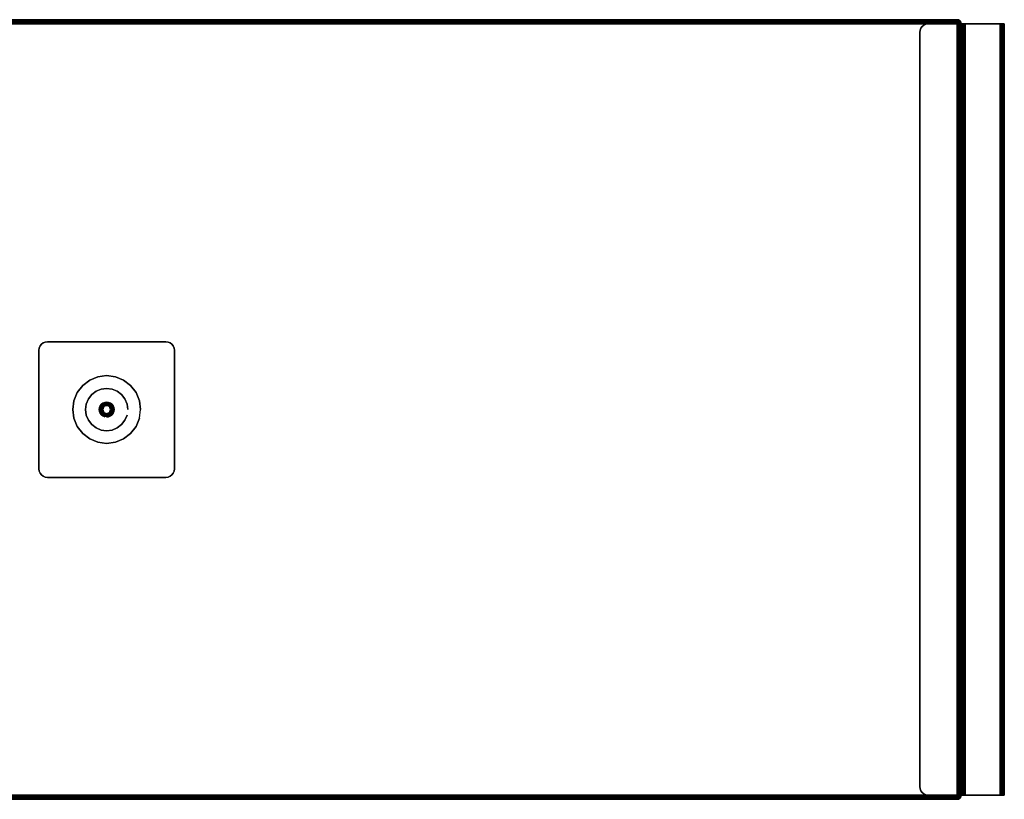
# Model space of a CAD drawing. Units: inches. Extents: x -0.2 to 56.5, y -26.6 to 0.
# Drawn here: x 27.4 to 56.5, y -26.6 to -3.6 of the extents above; entities that cross this region are included whole.
import ezdxf

# ---------------------------------------------------------------- set-up
doc = ezdxf.new("R2010")
doc.units = ezdxf.units.IN
doc.header["$MEASUREMENT"] = 0
for name, color, linetype in [('A-FURN-3-ACCESSORY-SHELF-HARDWARE', 254, 'Continuous'), ('A-FURN-3-ACCESSORY-SHELF-SURFACE-BOTTOM-BLACK', 251, 'Continuous'), ('A-FURN-3-ACCESSORY-SHELF-SURFACE-EDGE-BLACK', 251, 'Continuous'), ('A-FURN-3-ACCESSORY-SHELF-SURFACE-TOP-BLACK', 33, 'Continuous')]:
    doc.layers.add(name, color=color, linetype=linetype)

msp = doc.modelspace()

# ---------------------------------------------------------------- linework, layer by layer
at = {"layer": 'A-FURN-3-ACCESSORY-SHELF-HARDWARE'}
for points, invisible_edges in [([(54.073, -3.762, 30.496), (54.033, -3.814, 30.496), (54.033, -26.314, 30.496), (54.073, -26.366, 30.496)], 10), ([(54.073, -26.366, 30.436), (54.033, -26.314, 30.436), (54.033, -3.814, 30.436), (54.073, -3.762, 30.436)], 10), ([(54.125, -3.723, 30.496), (54.073, -3.762, 30.496), (54.073, -26.366, 30.496), (54.125, -26.406, 30.496)], 10), ([(54.125, -26.406, 30.436), (54.073, -26.366, 30.436), (54.073, -3.762, 30.436), (54.125, -3.723, 30.436)], 10), ([(54.185, -3.698, 30.496), (54.125, -3.723, 30.496), (54.125, -26.406, 30.496), (54.185, -26.431, 30.496)], 10), ([(54.185, -26.431, 30.436), (54.125, -26.406, 30.436), (54.125, -3.723, 30.436), (54.185, -3.698, 30.436)], 10), ([(54.25, -3.689, 30.496), (54.185, -3.698, 30.496), (54.185, -26.431, 30.496), (54.25, -26.439, 30.496)], 10), ([(54.25, -26.439, 30.436), (54.185, -26.431, 30.436), (54.185, -3.698, 30.436), (54.25, -3.689, 30.436)], 10), ([(54.25, -26.439, 30.496), (55.157, -26.439, 30.496), (55.157, -3.689, 30.496), (54.25, -3.689, 30.496)], 8), ([(54.25, -3.689, 30.436), (55.157, -3.689, 30.436), (55.157, -26.439, 30.436), (54.25, -26.439, 30.436)], 8), ([(55.283, -3.689, 35.958), (55.279, -3.689, 35.934), (55.219, -3.689, 35.934), (55.228, -3.689, 35.98)], 10), ([(55.219, -3.689, 35.934), (55.279, -3.689, 35.934), (55.279, -3.689, 30.558), (55.219, -3.689, 30.558)], 1), ([(55.296, -3.689, 35.978), (55.283, -3.689, 35.958), (55.228, -3.689, 35.98), (55.254, -3.689, 36.02)], 10), ([(55.317, -3.689, 35.991), (55.296, -3.689, 35.978), (55.254, -3.689, 36.02), (55.294, -3.689, 36.047)], 10), ([(55.341, -3.689, 35.996), (55.317, -3.689, 35.991), (55.294, -3.689, 36.047), (55.341, -3.689, 36.056)], 10), ([(56.375, -3.689, 36.056), (56.375, -3.689, 35.996), (55.341, -3.689, 35.996), (55.341, -3.689, 36.056)], 5), ([(56.375, -3.689, 36.056), (56.422, -3.689, 36.047), (56.399, -3.689, 35.991), (56.375, -3.689, 35.996)], 10), ([(56.422, -3.689, 36.047), (56.461, -3.689, 36.02), (56.419, -3.689, 35.978), (56.399, -3.689, 35.991)], 10), ([(56.461, -3.689, 36.02), (56.488, -3.689, 35.98), (56.433, -3.689, 35.958), (56.419, -3.689, 35.978)], 10), ([(56.488, -3.689, 35.98), (56.497, -3.689, 35.934), (56.438, -3.689, 35.934), (56.433, -3.689, 35.958)], 10), ([(56.438, -3.689, 35.027), (56.438, -3.698, 34.963), (56.438, -26.431, 34.963), (56.438, -26.439, 35.027)], 10), ([(56.438, -26.439, 35.027), (56.438, -26.439, 35.934), (56.438, -3.689, 35.934), (56.438, -3.689, 35.027)], 8), ([(56.497, -3.689, 35.027), (56.438, -3.689, 35.027), (56.438, -3.689, 35.934), (56.497, -3.689, 35.934)], 4), ([(56.438, -3.698, 34.963), (56.438, -3.723, 34.902), (56.438, -26.406, 34.902), (56.438, -26.431, 34.963)], 10), ([(56.438, -3.723, 34.902), (56.438, -3.762, 34.851), (56.438, -26.366, 34.851), (56.438, -26.406, 34.902)], 10), ([(56.438, -3.762, 34.851), (56.438, -3.814, 34.811), (56.438, -26.314, 34.811), (56.438, -26.366, 34.851)], 10), ([(56.497, -26.439, 35.027), (56.497, -26.431, 34.963), (56.497, -3.698, 34.963), (56.497, -3.689, 35.027)], 10), ([(56.497, -3.689, 35.027), (56.497, -3.689, 35.934), (56.497, -26.439, 35.934), (56.497, -26.439, 35.027)], 8), ([(56.497, -26.431, 34.963), (56.497, -26.406, 34.902), (56.497, -3.723, 34.902), (56.497, -3.698, 34.963)], 10), ([(56.497, -26.406, 34.902), (56.497, -26.366, 34.851), (56.497, -3.762, 34.851), (56.497, -3.723, 34.902)], 10), ([(56.497, -26.366, 34.851), (56.497, -26.314, 34.811), (56.497, -3.814, 34.811), (56.497, -3.762, 34.851)], 10), ([(54.009, -3.874, 30.496), (54, -3.939, 30.496), (54, -26.189, 30.496), (54.009, -26.254, 30.496)], 8), ([(54.009, -26.254, 30.436), (54, -26.189, 30.436), (54, -3.939, 30.436), (54.009, -3.874, 30.436)], 8), ([(54.033, -3.814, 30.496), (54.009, -3.874, 30.496), (54.009, -26.254, 30.496), (54.033, -26.314, 30.496)], 10), ([(54.033, -26.314, 30.436), (54.009, -26.254, 30.436), (54.009, -3.874, 30.436), (54.033, -3.814, 30.436)], 10), ([(56.438, -3.814, 34.811), (56.438, -3.874, 34.786), (56.438, -26.254, 34.786), (56.438, -26.314, 34.811)], 10), ([(56.438, -3.874, 34.786), (56.438, -3.939, 34.777), (56.438, -26.189, 34.777), (56.438, -26.254, 34.786)], 8), ([(56.497, -26.314, 34.811), (56.497, -26.254, 34.786), (56.497, -3.874, 34.786), (56.497, -3.814, 34.811)], 10), ([(56.497, -26.254, 34.786), (56.497, -26.189, 34.777), (56.497, -3.939, 34.777), (56.497, -3.874, 34.786)], 8), ([(31.815, -13.073, 35.981), (31.875, -13.098, 35.981), (28.125, -13.098, 35.981), (28.185, -13.073, 35.981)], 10), ([(28.185, -13.073, 36.056), (28.125, -13.098, 36.056), (31.875, -13.098, 36.056), (31.815, -13.073, 36.056)], 10), ([(31.75, -13.064, 35.981), (31.815, -13.073, 35.981), (28.185, -13.073, 35.981), (28.25, -13.064, 35.981)], 2), ([(28.25, -13.064, 36.056), (28.185, -13.073, 36.056), (31.815, -13.073, 36.056), (31.75, -13.064, 36.056)], 2), ([(31.991, -13.249, 35.981), (32, -13.314, 35.981), (28, -13.314, 35.981), (28.009, -13.249, 35.981)], 10), ([(28.009, -13.249, 36.056), (28, -13.314, 36.056), (32, -13.314, 36.056), (31.991, -13.249, 36.056)], 10), ([(32, -13.314, 35.981), (32, -16.814, 35.981), (28, -16.814, 35.981), (28, -13.314, 35.981)], 10), ([(28, -13.314, 36.056), (28, -16.814, 36.056), (32, -16.814, 36.056), (32, -13.314, 36.056)], 10), ([(31.967, -13.189, 35.981), (31.991, -13.249, 35.981), (28.009, -13.249, 35.981), (28.033, -13.189, 35.981)], 10), ([(28.033, -13.189, 36.056), (28.009, -13.249, 36.056), (31.991, -13.249, 36.056), (31.967, -13.189, 36.056)], 10), ([(31.927, -13.137, 35.981), (31.967, -13.189, 35.981), (28.033, -13.189, 35.981), (28.073, -13.137, 35.981)], 10), ([(28.073, -13.137, 36.056), (28.033, -13.189, 36.056), (31.967, -13.189, 36.056), (31.927, -13.137, 36.056)], 10), ([(31.875, -13.098, 35.981), (31.927, -13.137, 35.981), (28.073, -13.137, 35.981), (28.125, -13.098, 35.981)], 10), ([(28.125, -13.098, 36.056), (28.073, -13.137, 36.056), (31.927, -13.137, 36.056), (31.875, -13.098, 36.056)], 10), ([(29.741, -16.03, 30.445), (30, -16.064, 30.445), (29.5, -14.198, 30.445), (29.293, -14.357, 30.445)], 10), ([(30, -16.064, 30.445), (30.259, -16.03, 30.445), (29.741, -14.098, 30.445), (29.5, -14.198, 30.445)], 10), ([(30.259, -16.03, 30.445), (30.5, -15.93, 30.445), (30, -14.064, 30.445), (29.741, -14.098, 30.445)], 10), ([(30.5, -15.93, 30.445), (30.707, -15.771, 30.445), (30.259, -14.098, 30.445), (30, -14.064, 30.445)], 10), ([(30.707, -15.771, 30.445), (30.866, -15.564, 30.445), (30.5, -14.198, 30.445), (30.259, -14.098, 30.445)], 10), ([(30.866, -15.564, 30.445), (30.966, -15.323, 30.445), (30.707, -14.357, 30.445), (30.5, -14.198, 30.445)], 10), ([(29.5, -15.93, 30.445), (29.741, -16.03, 30.445), (29.293, -14.357, 30.445), (29.134, -14.564, 30.445)], 10), ([(30.966, -15.323, 30.445), (31, -15.064, 30.445), (30.866, -14.564, 30.445), (30.707, -14.357, 30.445)], 10), ([(29.134, -15.564, 30.445), (29.293, -15.771, 30.445), (29.034, -14.805, 30.445), (29, -15.064, 30.445)], 10), ([(29.293, -15.771, 30.445), (29.5, -15.93, 30.445), (29.134, -14.564, 30.445), (29.034, -14.805, 30.445)], 10), ([(31, -15.064, 30.445), (30.966, -14.805, 30.445), (30.966, -14.805, 30.445), (30.866, -14.564, 30.445)], 8), ([(29.034, -15.323, 30.445), (29.134, -15.564, 30.445), (29, -15.064, 30.445), (29.034, -15.323, 30.445)], 2), ([(30.056, -15.161, 30.332), (30.079, -15.143, 30.332), (29.892, -15.035, 30.332), (29.888, -15.064, 30.332)], 10), ([(30.029, -15.172, 30.332), (30.056, -15.161, 30.332), (29.888, -15.064, 30.332), (29.892, -15.093, 30.332)], 10), ([(30.079, -15.143, 30.332), (30.097, -15.12, 30.332), (29.903, -15.008, 30.332), (29.892, -15.035, 30.332)], 10), ([(30, -15.176, 30.332), (30.029, -15.172, 30.332), (29.892, -15.093, 30.332), (29.903, -15.12, 30.332)], 10), ([(30.097, -15.12, 30.332), (30.108, -15.093, 30.332), (29.921, -14.985, 30.332), (29.903, -15.008, 30.332)], 10), ([(30.108, -15.093, 30.332), (30.112, -15.064, 30.332), (29.944, -14.967, 30.332), (29.921, -14.985, 30.332)], 10), ([(30.112, -15.064, 30.332), (30.108, -15.035, 30.332), (29.971, -14.956, 30.332), (29.944, -14.967, 30.332)], 10), ([(30.108, -15.035, 30.332), (30.097, -15.008, 30.332), (30, -14.953, 30.332), (29.971, -14.956, 30.332)], 10), ([(30.097, -15.008, 30.332), (30.079, -14.985, 30.332), (30.029, -14.956, 30.332), (30, -14.953, 30.332)], 10), ([(30.079, -14.985, 30.332), (30.056, -14.967, 30.332), (30.056, -14.967, 30.332), (30.029, -14.956, 30.332)], 8), ([(29.971, -15.172, 30.332), (30, -15.176, 30.332), (29.903, -15.12, 30.332), (29.921, -15.143, 30.332)], 10), ([(29.944, -15.161, 30.332), (29.971, -15.172, 30.332), (29.921, -15.143, 30.332), (29.944, -15.161, 30.332)], 2), ([(28, -16.814, 36.056), (28.009, -16.879, 36.056), (31.991, -16.879, 36.056), (32, -16.814, 36.056)], 10), ([(32, -16.814, 35.981), (31.991, -16.879, 35.981), (28.009, -16.879, 35.981), (28, -16.814, 35.981)], 10), ([(28.009, -16.879, 36.056), (28.033, -16.939, 36.056), (31.967, -16.939, 36.056), (31.991, -16.879, 36.056)], 10), ([(31.991, -16.879, 35.981), (31.967, -16.939, 35.981), (28.033, -16.939, 35.981), (28.009, -16.879, 35.981)], 10), ([(28.033, -16.939, 36.056), (28.073, -16.991, 36.056), (31.927, -16.991, 36.056), (31.967, -16.939, 36.056)], 10), ([(31.967, -16.939, 35.981), (31.927, -16.991, 35.981), (28.073, -16.991, 35.981), (28.033, -16.939, 35.981)], 10), ([(28.073, -16.991, 36.056), (28.125, -17.031, 36.056), (31.875, -17.031, 36.056), (31.927, -16.991, 36.056)], 10), ([(31.927, -16.991, 35.981), (31.875, -17.031, 35.981), (28.125, -17.031, 35.981), (28.073, -16.991, 35.981)], 10), ([(28.125, -17.031, 36.056), (28.185, -17.056, 36.056), (31.815, -17.056, 36.056), (31.875, -17.031, 36.056)], 10), ([(31.875, -17.031, 35.981), (31.815, -17.056, 35.981), (28.185, -17.056, 35.981), (28.125, -17.031, 35.981)], 10), ([(28.185, -17.056, 36.056), (28.25, -17.064, 36.056), (31.75, -17.064, 36.056), (31.815, -17.056, 36.056)], 8), ([(31.815, -17.056, 35.981), (31.75, -17.064, 35.981), (28.25, -17.064, 35.981), (28.185, -17.056, 35.981)], 8), ([(54.25, -26.439, 30.496), (54.25, -26.439, 30.436), (55.157, -26.439, 30.436), (55.157, -26.439, 30.496)], 4), ([(55.18, -26.439, 30.5), (55.157, -26.439, 30.496), (55.157, -26.439, 30.436), (55.203, -26.439, 30.445)], 10), ([(55.2, -26.439, 30.514), (55.18, -26.439, 30.5), (55.203, -26.439, 30.445), (55.243, -26.439, 30.472)], 10), ([(55.214, -26.439, 30.534), (55.2, -26.439, 30.514), (55.243, -26.439, 30.472), (55.269, -26.439, 30.511)], 10), ([(55.219, -26.439, 30.558), (55.214, -26.439, 30.534), (55.269, -26.439, 30.511), (55.279, -26.439, 30.558)], 10), ([(55.228, -26.439, 35.98), (55.219, -26.439, 35.934), (55.279, -26.439, 35.934), (55.283, -26.439, 35.958)], 10), ([(55.219, -26.439, 30.558), (55.279, -26.439, 30.558), (55.279, -26.439, 35.934), (55.219, -26.439, 35.934)], 1), ([(55.254, -26.439, 36.02), (55.228, -26.439, 35.98), (55.283, -26.439, 35.958), (55.296, -26.439, 35.978)], 10), ([(55.294, -26.439, 36.047), (55.254, -26.439, 36.02), (55.296, -26.439, 35.978), (55.317, -26.439, 35.991)], 10), ([(55.341, -26.439, 36.056), (55.294, -26.439, 36.047), (55.317, -26.439, 35.991), (55.341, -26.439, 35.996)], 10), ([(56.375, -26.439, 35.996), (56.375, -26.439, 36.056), (55.341, -26.439, 36.056), (55.341, -26.439, 35.996)], 5), ([(56.375, -26.439, 35.996), (56.399, -26.439, 35.991), (56.422, -26.439, 36.047), (56.375, -26.439, 36.056)], 10), ([(56.399, -26.439, 35.991), (56.419, -26.439, 35.978), (56.461, -26.439, 36.02), (56.422, -26.439, 36.047)], 10), ([(56.419, -26.439, 35.978), (56.433, -26.439, 35.958), (56.488, -26.439, 35.98), (56.461, -26.439, 36.02)], 10), ([(56.433, -26.439, 35.958), (56.438, -26.439, 35.934), (56.497, -26.439, 35.934), (56.488, -26.439, 35.98)], 10), ([(56.438, -26.439, 35.027), (56.497, -26.439, 35.027), (56.497, -26.439, 35.934), (56.438, -26.439, 35.934)], 4)]:
    msp.add_3dface(points, dxfattribs=dict(at, invisible_edges=invisible_edges))
for points in [[(54.25, -3.689, 30.436), (54.25, -3.689, 30.496), (55.157, -3.689, 30.496), (55.157, -3.689, 30.436)], [(55.219, -3.689, 30.558), (55.219, -26.439, 30.558), (55.219, -26.439, 35.934), (55.219, -3.689, 35.934)], [(55.279, -3.689, 35.934), (55.279, -26.439, 35.934), (55.279, -26.439, 30.558), (55.279, -3.689, 30.558)], [(55.341, -26.439, 36.056), (56.375, -26.439, 36.056), (56.375, -3.689, 36.056), (55.341, -3.689, 36.056)], [(55.341, -3.689, 35.996), (56.375, -3.689, 35.996), (56.375, -26.439, 35.996), (55.341, -26.439, 35.996)], [(54, -3.939, 30.496), (54, -3.939, 30.436), (54, -26.189, 30.436), (54, -26.189, 30.496)], [(56.438, -3.939, 34.777), (56.497, -3.939, 34.777), (56.497, -26.189, 34.777), (56.438, -26.189, 34.777)], [(31.75, -13.064, 36.056), (31.75, -13.064, 35.981), (28.25, -13.064, 35.981), (28.25, -13.064, 36.056)], [(28, -13.314, 36.056), (28, -13.314, 35.981), (28, -16.814, 35.981), (28, -16.814, 36.056)], [(32, -16.814, 36.056), (32, -16.814, 35.981), (32, -13.314, 35.981), (32, -13.314, 36.056)], [(28.25, -17.064, 36.056), (28.25, -17.064, 35.981), (31.75, -17.064, 35.981), (31.75, -17.064, 36.056)]]:
    msp.add_3dface(points, dxfattribs=at)
at = {"layer": 'A-FURN-3-ACCESSORY-SHELF-SURFACE-BOTTOM-BLACK'}
msp.add_3dface([(4.899, -3.681, 30.496), (55.101, -3.681, 30.496), (55.101, -26.444, 30.496), (4.899, -26.444, 30.496)], dxfattribs=at)
at = {"layer": 'A-FURN-3-ACCESSORY-SHELF-SURFACE-TOP-BLACK'}
msp.add_3dface([(4.899, -26.444, 31.246), (55.101, -26.444, 31.246), (55.101, -3.681, 31.246), (4.899, -3.681, 31.246)], dxfattribs=at)

# ---------------------------------------------------------------- meshes
at = {"layer": 'A-FURN-3-ACCESSORY-SHELF-HARDWARE'}
mesh = msp.add_polymesh((2, 7), dxfattribs=at)
for k, corner in enumerate([(54.25, -3.689, 30.436), (54.185, -3.698, 30.436), (54.125, -3.723, 30.436), (54.073, -3.762, 30.436), (54.033, -3.814, 30.436), (54.009, -3.874, 30.436), (54, -3.939, 30.436), (54.25, -3.689, 30.496), (54.185, -3.698, 30.496), (54.125, -3.723, 30.496), (54.073, -3.762, 30.496), (54.033, -3.814, 30.496), (54.009, -3.874, 30.496), (54, -3.939, 30.496)]):
    mesh.set_mesh_vertex(divmod(k, 7), corner)
mesh = msp.add_polymesh((2, 5), dxfattribs=at)
for k, corner in enumerate([(55.279, -3.689, 30.558), (55.269, -3.689, 30.511), (55.243, -3.689, 30.472), (55.203, -3.689, 30.445), (55.157, -3.689, 30.436), (55.219, -3.689, 30.558), (55.214, -3.689, 30.534), (55.2, -3.689, 30.514), (55.18, -3.689, 30.5), (55.157, -3.689, 30.496)]):
    mesh.set_mesh_vertex(divmod(k, 5), corner)
mesh = msp.add_polymesh((2, 5), dxfattribs=at)
for k, corner in enumerate([(55.219, -3.689, 30.558), (55.214, -3.689, 30.534), (55.2, -3.689, 30.514), (55.18, -3.689, 30.5), (55.157, -3.689, 30.496), (55.219, -26.439, 30.558), (55.214, -26.439, 30.534), (55.2, -26.439, 30.514), (55.18, -26.439, 30.5), (55.157, -26.439, 30.496)]):
    mesh.set_mesh_vertex(divmod(k, 5), corner)
mesh = msp.add_polymesh((2, 5), dxfattribs=at)
for k, corner in enumerate([(55.279, -26.439, 30.558), (55.269, -26.439, 30.511), (55.243, -26.439, 30.472), (55.203, -26.439, 30.445), (55.157, -26.439, 30.436), (55.279, -3.689, 30.558), (55.269, -3.689, 30.511), (55.243, -3.689, 30.472), (55.203, -3.689, 30.445), (55.157, -3.689, 30.436)]):
    mesh.set_mesh_vertex(divmod(k, 5), corner)
mesh = msp.add_polymesh((2, 5), dxfattribs=at)
for k, corner in enumerate([(55.341, -3.689, 36.056), (55.294, -3.689, 36.047), (55.254, -3.689, 36.02), (55.228, -3.689, 35.98), (55.219, -3.689, 35.934), (55.341, -26.439, 36.056), (55.294, -26.439, 36.047), (55.254, -26.439, 36.02), (55.228, -26.439, 35.98), (55.219, -26.439, 35.934)]):
    mesh.set_mesh_vertex(divmod(k, 5), corner)
mesh = msp.add_polymesh((2, 5), dxfattribs=at)
for k, corner in enumerate([(55.341, -26.439, 35.996), (55.317, -26.439, 35.991), (55.296, -26.439, 35.978), (55.283, -26.439, 35.958), (55.279, -26.439, 35.934), (55.341, -3.689, 35.996), (55.317, -3.689, 35.991), (55.296, -3.689, 35.978), (55.283, -3.689, 35.958), (55.279, -3.689, 35.934)]):
    mesh.set_mesh_vertex(divmod(k, 5), corner)
mesh = msp.add_polymesh((2, 5), dxfattribs=at)
for k, corner in enumerate([(56.375, -3.689, 35.996), (56.399, -3.689, 35.991), (56.419, -3.689, 35.978), (56.433, -3.689, 35.958), (56.438, -3.689, 35.934), (56.375, -26.439, 35.996), (56.399, -26.439, 35.991), (56.419, -26.439, 35.978), (56.433, -26.439, 35.958), (56.438, -26.439, 35.934)]):
    mesh.set_mesh_vertex(divmod(k, 5), corner)
mesh = msp.add_polymesh((2, 5), dxfattribs=at)
for k, corner in enumerate([(56.375, -26.439, 36.056), (56.422, -26.439, 36.047), (56.461, -26.439, 36.02), (56.488, -26.439, 35.98), (56.497, -26.439, 35.934), (56.375, -3.689, 36.056), (56.422, -3.689, 36.047), (56.461, -3.689, 36.02), (56.488, -3.689, 35.98), (56.497, -3.689, 35.934)]):
    mesh.set_mesh_vertex(divmod(k, 5), corner)
mesh = msp.add_polymesh((2, 7), dxfattribs=at)
for k, corner in enumerate([(56.497, -3.689, 35.027), (56.497, -3.698, 34.963), (56.497, -3.723, 34.902), (56.497, -3.762, 34.851), (56.497, -3.814, 34.811), (56.497, -3.874, 34.786), (56.497, -3.939, 34.777), (56.438, -3.689, 35.027), (56.438, -3.698, 34.963), (56.438, -3.723, 34.902), (56.438, -3.762, 34.851), (56.438, -3.814, 34.811), (56.438, -3.874, 34.786), (56.438, -3.939, 34.777)]):
    mesh.set_mesh_vertex(divmod(k, 7), corner)
mesh = msp.add_polymesh((2, 7), dxfattribs=at)
for k, corner in enumerate([(28.25, -13.064, 35.981), (28.185, -13.073, 35.981), (28.125, -13.098, 35.981), (28.073, -13.137, 35.981), (28.033, -13.189, 35.981), (28.009, -13.249, 35.981), (28, -13.314, 35.981), (28.25, -13.064, 36.056), (28.185, -13.073, 36.056), (28.125, -13.098, 36.056), (28.073, -13.137, 36.056), (28.033, -13.189, 36.056), (28.009, -13.249, 36.056), (28, -13.314, 36.056)]):
    mesh.set_mesh_vertex(divmod(k, 7), corner)
mesh = msp.add_polymesh((2, 7), dxfattribs=at)
for k, corner in enumerate([(31.75, -13.064, 36.056), (31.815, -13.073, 36.056), (31.875, -13.098, 36.056), (31.927, -13.137, 36.056), (31.967, -13.189, 36.056), (31.991, -13.249, 36.056), (32, -13.314, 36.056), (31.75, -13.064, 35.981), (31.815, -13.073, 35.981), (31.875, -13.098, 35.981), (31.927, -13.137, 35.981), (31.967, -13.189, 35.981), (31.991, -13.249, 35.981), (32, -13.314, 35.981)]):
    mesh.set_mesh_vertex(divmod(k, 7), corner)
mesh = msp.add_polymesh((2, 24), dxfattribs=dict(at, n_close=True))
for k, corner in enumerate([(31, -15.064, 30.445), (30.966, -14.805, 30.445), (30.866, -14.564, 30.445), (30.707, -14.357, 30.445), (30.5, -14.198, 30.445), (30.259, -14.098, 30.445), (30, -14.064, 30.445), (29.741, -14.098, 30.445), (29.5, -14.198, 30.445), (29.293, -14.357, 30.445), (29.134, -14.564, 30.445), (29.034, -14.805, 30.445), (29, -15.064, 30.445), (29.034, -15.323, 30.445), (29.134, -15.564, 30.445), (29.293, -15.771, 30.445), (29.5, -15.93, 30.445), (29.741, -16.03, 30.445), (30, -16.064, 30.445), (30.259, -16.03, 30.445), (30.5, -15.93, 30.445), (30.707, -15.771, 30.445), (30.866, -15.564, 30.445), (30.966, -15.323, 30.445), (31, -15.064, 30.496), (30.966, -14.805, 30.496), (30.866, -14.564, 30.496), (30.707, -14.357, 30.496), (30.5, -14.198, 30.496), (30.259, -14.098, 30.496), (30, -14.064, 30.496), (29.741, -14.098, 30.496), (29.5, -14.198, 30.496), (29.293, -14.357, 30.496), (29.134, -14.564, 30.496), (29.034, -14.805, 30.496), (29, -15.064, 30.496), (29.034, -15.323, 30.496), (29.134, -15.564, 30.496), (29.293, -15.771, 30.496), (29.5, -15.93, 30.496), (29.741, -16.03, 30.496), (30, -16.064, 30.496), (30.259, -16.03, 30.496), (30.5, -15.93, 30.496), (30.707, -15.771, 30.496), (30.866, -15.564, 30.496), (30.966, -15.323, 30.496)]):
    mesh.set_mesh_vertex(divmod(k, 24), corner)
mesh = msp.add_polymesh((2, 24), dxfattribs=dict(at, n_close=True))
for k, corner in enumerate([(30.625, -15.064, 31.294), (30.604, -14.902, 31.294), (30.541, -14.752, 31.294), (30.442, -14.622, 31.294), (30.312, -14.523, 31.294), (30.162, -14.46, 31.294), (30, -14.439, 31.294), (29.838, -14.46, 31.294), (29.688, -14.523, 31.294), (29.558, -14.622, 31.294), (29.459, -14.752, 31.294), (29.396, -14.902, 31.294), (29.375, -15.064, 31.294), (29.396, -15.226, 31.294), (29.459, -15.377, 31.294), (29.558, -15.506, 31.294), (29.688, -15.605, 31.294), (29.838, -15.668, 31.294), (30, -15.689, 31.294), (30.162, -15.668, 31.294), (30.312, -15.605, 31.294), (30.442, -15.506, 31.294), (30.541, -15.377, 31.294), (30.604, -15.226, 31.294), (30.625, -15.064, 35.981), (30.604, -14.902, 35.981), (30.541, -14.752, 35.981), (30.442, -14.622, 35.981), (30.312, -14.523, 35.981), (30.162, -14.46, 35.981), (30, -14.439, 35.981), (29.838, -14.46, 35.981), (29.688, -14.523, 35.981), (29.558, -14.622, 35.981), (29.459, -14.752, 35.981), (29.396, -14.902, 35.981), (29.375, -15.064, 35.981), (29.396, -15.226, 35.981), (29.459, -15.377, 35.981), (29.558, -15.506, 35.981), (29.688, -15.605, 35.981), (29.838, -15.668, 35.981), (30, -15.689, 35.981), (30.162, -15.668, 35.981), (30.312, -15.605, 35.981), (30.442, -15.506, 35.981), (30.541, -15.377, 35.981), (30.604, -15.226, 35.981)]):
    mesh.set_mesh_vertex(divmod(k, 24), corner)
mesh = msp.add_polymesh((8, 9), dxfattribs=at)
for k, corner in enumerate([(29.819, -14.96, 30.445), (29.816, -14.958, 30.444), (29.813, -14.956, 30.442), (29.811, -14.955, 30.439), (29.811, -14.955, 30.435), (29.811, -14.955, 30.428), (29.811, -14.955, 30.427), (29.811, -14.955, 30.425), (29.812, -14.955, 30.424), (29.799, -15.01, 30.445), (29.795, -15.009, 30.444), (29.792, -15.008, 30.442), (29.79, -15.008, 30.439), (29.789, -15.008, 30.435), (29.789, -15.008, 30.428), (29.789, -15.008, 30.427), (29.789, -15.008, 30.425), (29.79, -15.008, 30.424), (29.792, -15.064, 30.445), (29.788, -15.064, 30.444), (29.784, -15.064, 30.442), (29.782, -15.064, 30.439), (29.782, -15.064, 30.435), (29.782, -15.064, 30.428), (29.782, -15.064, 30.427), (29.782, -15.064, 30.425), (29.782, -15.064, 30.424), (29.799, -15.118, 30.445), (29.795, -15.119, 30.444), (29.792, -15.12, 30.442), (29.79, -15.12, 30.439), (29.789, -15.121, 30.435), (29.789, -15.121, 30.428), (29.789, -15.121, 30.427), (29.789, -15.121, 30.425), (29.79, -15.12, 30.424), (29.819, -15.168, 30.445), (29.816, -15.17, 30.444), (29.813, -15.172, 30.442), (29.811, -15.173, 30.439), (29.811, -15.173, 30.435), (29.811, -15.173, 30.428), (29.811, -15.173, 30.427), (29.811, -15.173, 30.425), (29.812, -15.173, 30.424), (29.853, -15.212, 30.445), (29.85, -15.214, 30.444), (29.848, -15.217, 30.442), (29.846, -15.218, 30.439), (29.845, -15.219, 30.435), (29.845, -15.219, 30.428), (29.846, -15.219, 30.427), (29.846, -15.218, 30.425), (29.846, -15.218, 30.424), (29.896, -15.245, 30.445), (29.894, -15.248, 30.444), (29.892, -15.251, 30.442), (29.891, -15.253, 30.439), (29.891, -15.253, 30.435), (29.891, -15.253, 30.428), (29.891, -15.253, 30.427), (29.891, -15.253, 30.425), (29.891, -15.252, 30.424), (29.946, -15.265, 30.445), (29.945, -15.269, 30.444), (29.944, -15.272, 30.442), (29.944, -15.274, 30.439), (29.943, -15.275, 30.435), (29.943, -15.275, 30.428), (29.943, -15.275, 30.427), (29.944, -15.275, 30.425), (29.944, -15.274, 30.424)]):
    mesh.set_mesh_vertex(divmod(k, 9), corner)
mesh = msp.add_polymesh((8, 6), dxfattribs=at)
for k, corner in enumerate([(29.812, -14.955, 30.424), (29.812, -14.956, 30.423), (29.831, -14.966, 30.395), (29.853, -14.979, 30.37), (29.877, -14.993, 30.349), (29.903, -15.008, 30.332), (29.79, -15.008, 30.424), (29.791, -15.008, 30.423), (29.811, -15.014, 30.395), (29.836, -15.02, 30.37), (29.863, -15.027, 30.349), (29.892, -15.035, 30.332), (29.782, -15.064, 30.424), (29.783, -15.064, 30.423), (29.805, -15.064, 30.395), (29.83, -15.064, 30.37), (29.858, -15.064, 30.349), (29.888, -15.064, 30.332), (29.79, -15.12, 30.424), (29.791, -15.12, 30.423), (29.811, -15.115, 30.395), (29.836, -15.108, 30.37), (29.863, -15.101, 30.349), (29.892, -15.093, 30.332), (29.812, -15.173, 30.424), (29.812, -15.172, 30.423), (29.831, -15.162, 30.395), (29.853, -15.149, 30.37), (29.877, -15.135, 30.349), (29.903, -15.12, 30.332), (29.846, -15.218, 30.424), (29.847, -15.217, 30.423), (29.862, -15.202, 30.395), (29.88, -15.184, 30.37), (29.899, -15.165, 30.349), (29.921, -15.143, 30.332), (29.891, -15.252, 30.424), (29.892, -15.252, 30.423), (29.902, -15.233, 30.395), (29.915, -15.212, 30.37), (29.929, -15.187, 30.349), (29.944, -15.161, 30.332), (29.944, -15.274, 30.424), (29.944, -15.273, 30.423), (29.949, -15.253, 30.395), (29.956, -15.229, 30.37), (29.963, -15.201, 30.349), (29.971, -15.172, 30.332)]):
    mesh.set_mesh_vertex(divmod(k, 6), corner)
mesh = msp.add_polymesh((9, 9), dxfattribs=at)
for k, corner in enumerate([(30.181, -14.96, 30.445), (30.184, -14.958, 30.444), (30.187, -14.956, 30.442), (30.189, -14.955, 30.439), (30.189, -14.955, 30.435), (30.189, -14.955, 30.428), (30.189, -14.955, 30.427), (30.189, -14.955, 30.425), (30.188, -14.955, 30.424), (30.147, -14.917, 30.445), (30.15, -14.914, 30.444), (30.152, -14.912, 30.442), (30.154, -14.91, 30.439), (30.155, -14.91, 30.435), (30.155, -14.91, 30.428), (30.154, -14.91, 30.427), (30.154, -14.91, 30.425), (30.154, -14.91, 30.424), (30.104, -14.884, 30.445), (30.106, -14.88, 30.444), (30.108, -14.877, 30.442), (30.109, -14.876, 30.439), (30.109, -14.875, 30.435), (30.109, -14.875, 30.428), (30.109, -14.875, 30.427), (30.109, -14.875, 30.425), (30.109, -14.876, 30.424), (30.054, -14.863, 30.445), (30.055, -14.859, 30.444), (30.056, -14.856, 30.442), (30.056, -14.854, 30.439), (30.057, -14.853, 30.435), (30.057, -14.853, 30.428), (30.057, -14.853, 30.427), (30.056, -14.853, 30.425), (30.056, -14.854, 30.424), (30, -14.856, 30.445), (30, -14.852, 30.444), (30, -14.849, 30.442), (30, -14.846, 30.439), (30, -14.846, 30.435), (30, -14.846, 30.428), (30, -14.846, 30.427), (30, -14.846, 30.425), (30, -14.847, 30.424), (29.946, -14.863, 30.445), (29.945, -14.859, 30.444), (29.944, -14.856, 30.442), (29.944, -14.854, 30.439), (29.943, -14.853, 30.435), (29.943, -14.853, 30.428), (29.943, -14.853, 30.427), (29.944, -14.853, 30.425), (29.944, -14.854, 30.424), (29.896, -14.884, 30.445), (29.894, -14.88, 30.444), (29.892, -14.877, 30.442), (29.891, -14.876, 30.439), (29.891, -14.875, 30.435), (29.891, -14.875, 30.428), (29.891, -14.875, 30.427), (29.891, -14.875, 30.425), (29.891, -14.876, 30.424), (29.853, -14.917, 30.445), (29.85, -14.914, 30.444), (29.848, -14.912, 30.442), (29.846, -14.91, 30.439), (29.845, -14.91, 30.435), (29.845, -14.91, 30.428), (29.846, -14.91, 30.427), (29.846, -14.91, 30.425), (29.846, -14.91, 30.424), (29.819, -14.96, 30.445), (29.816, -14.958, 30.444), (29.813, -14.956, 30.442), (29.811, -14.955, 30.439), (29.811, -14.955, 30.435), (29.811, -14.955, 30.428), (29.811, -14.955, 30.427), (29.811, -14.955, 30.425), (29.812, -14.955, 30.424)]):
    mesh.set_mesh_vertex(divmod(k, 9), corner)
mesh = msp.add_polymesh((9, 6), dxfattribs=at)
for k, corner in enumerate([(30.188, -14.955, 30.424), (30.188, -14.956, 30.423), (30.169, -14.966, 30.395), (30.147, -14.979, 30.37), (30.123, -14.993, 30.349), (30.097, -15.008, 30.332), (30.154, -14.91, 30.424), (30.153, -14.911, 30.423), (30.138, -14.926, 30.395), (30.12, -14.944, 30.37), (30.101, -14.964, 30.349), (30.079, -14.985, 30.332), (30.109, -14.876, 30.424), (30.108, -14.876, 30.423), (30.098, -14.895, 30.395), (30.085, -14.917, 30.37), (30.071, -14.941, 30.349), (30.056, -14.967, 30.332), (30.056, -14.854, 30.424), (30.056, -14.855, 30.423), (30.051, -14.875, 30.395), (30.044, -14.9, 30.37), (30.037, -14.927, 30.349), (30.029, -14.956, 30.332), (30, -14.847, 30.424), (30, -14.847, 30.423), (30, -14.869, 30.395), (30, -14.894, 30.37), (30, -14.922, 30.349), (30, -14.953, 30.332), (29.944, -14.854, 30.424), (29.944, -14.855, 30.423), (29.949, -14.875, 30.395), (29.956, -14.9, 30.37), (29.963, -14.927, 30.349), (29.971, -14.956, 30.332), (29.891, -14.876, 30.424), (29.892, -14.876, 30.423), (29.902, -14.895, 30.395), (29.915, -14.917, 30.37), (29.929, -14.941, 30.349), (29.944, -14.967, 30.332), (29.846, -14.91, 30.424), (29.847, -14.911, 30.423), (29.862, -14.926, 30.395), (29.88, -14.944, 30.37), (29.899, -14.964, 30.349), (29.921, -14.985, 30.332), (29.812, -14.955, 30.424), (29.812, -14.956, 30.423), (29.831, -14.966, 30.395), (29.853, -14.979, 30.37), (29.877, -14.993, 30.349), (29.903, -15.008, 30.332)]):
    mesh.set_mesh_vertex(divmod(k, 6), corner)
mesh = msp.add_polymesh((9, 9), dxfattribs=at)
for k, corner in enumerate([(30, -15.273, 30.445), (30, -15.276, 30.444), (30, -15.28, 30.442), (30, -15.282, 30.439), (30, -15.283, 30.435), (30, -15.283, 30.428), (30, -15.282, 30.427), (30, -15.282, 30.425), (30, -15.282, 30.424), (30.054, -15.265, 30.445), (30.055, -15.269, 30.444), (30.056, -15.272, 30.442), (30.056, -15.274, 30.439), (30.057, -15.275, 30.435), (30.057, -15.275, 30.428), (30.057, -15.275, 30.427), (30.056, -15.275, 30.425), (30.056, -15.274, 30.424), (30.104, -15.245, 30.445), (30.106, -15.248, 30.444), (30.108, -15.251, 30.442), (30.109, -15.253, 30.439), (30.109, -15.253, 30.435), (30.109, -15.253, 30.428), (30.109, -15.253, 30.427), (30.109, -15.253, 30.425), (30.109, -15.252, 30.424), (30.147, -15.212, 30.445), (30.15, -15.214, 30.444), (30.152, -15.217, 30.442), (30.154, -15.218, 30.439), (30.155, -15.219, 30.435), (30.155, -15.219, 30.428), (30.154, -15.219, 30.427), (30.154, -15.218, 30.425), (30.154, -15.218, 30.424), (30.181, -15.168, 30.445), (30.184, -15.17, 30.444), (30.187, -15.172, 30.442), (30.189, -15.173, 30.439), (30.189, -15.173, 30.435), (30.189, -15.173, 30.428), (30.189, -15.173, 30.427), (30.189, -15.173, 30.425), (30.188, -15.173, 30.424), (30.201, -15.118, 30.445), (30.205, -15.119, 30.444), (30.208, -15.12, 30.442), (30.21, -15.12, 30.439), (30.211, -15.121, 30.435), (30.211, -15.121, 30.428), (30.211, -15.121, 30.427), (30.211, -15.121, 30.425), (30.21, -15.12, 30.424), (30.209, -15.064, 30.445), (30.212, -15.064, 30.444), (30.216, -15.064, 30.442), (30.218, -15.064, 30.439), (30.218, -15.064, 30.435), (30.218, -15.064, 30.428), (30.218, -15.064, 30.427), (30.218, -15.064, 30.425), (30.218, -15.064, 30.424), (30.201, -15.01, 30.445), (30.205, -15.009, 30.444), (30.208, -15.008, 30.442), (30.21, -15.008, 30.439), (30.211, -15.008, 30.435), (30.211, -15.008, 30.428), (30.211, -15.008, 30.427), (30.211, -15.008, 30.425), (30.21, -15.008, 30.424), (30.181, -14.96, 30.445), (30.184, -14.958, 30.444), (30.187, -14.956, 30.442), (30.189, -14.955, 30.439), (30.189, -14.955, 30.435), (30.189, -14.955, 30.428), (30.189, -14.955, 30.427), (30.189, -14.955, 30.425), (30.188, -14.955, 30.424)]):
    mesh.set_mesh_vertex(divmod(k, 9), corner)
mesh = msp.add_polymesh((9, 6), dxfattribs=at)
for k, corner in enumerate([(30, -15.282, 30.424), (30, -15.281, 30.423), (30, -15.259, 30.395), (30, -15.234, 30.37), (30, -15.206, 30.349), (30, -15.176, 30.332), (30.056, -15.274, 30.424), (30.056, -15.273, 30.423), (30.051, -15.253, 30.395), (30.044, -15.229, 30.37), (30.037, -15.201, 30.349), (30.029, -15.172, 30.332), (30.109, -15.252, 30.424), (30.108, -15.252, 30.423), (30.098, -15.233, 30.395), (30.085, -15.212, 30.37), (30.071, -15.187, 30.349), (30.056, -15.161, 30.332), (30.154, -15.218, 30.424), (30.153, -15.217, 30.423), (30.138, -15.202, 30.395), (30.12, -15.184, 30.37), (30.101, -15.165, 30.349), (30.079, -15.143, 30.332), (30.188, -15.173, 30.424), (30.188, -15.172, 30.423), (30.169, -15.162, 30.395), (30.147, -15.149, 30.37), (30.123, -15.135, 30.349), (30.097, -15.12, 30.332), (30.21, -15.12, 30.424), (30.209, -15.12, 30.423), (30.189, -15.115, 30.395), (30.164, -15.108, 30.37), (30.137, -15.101, 30.349), (30.108, -15.093, 30.332), (30.218, -15.064, 30.424), (30.217, -15.064, 30.423), (30.195, -15.064, 30.395), (30.17, -15.064, 30.37), (30.142, -15.064, 30.349), (30.112, -15.064, 30.332), (30.21, -15.008, 30.424), (30.209, -15.008, 30.423), (30.189, -15.014, 30.395), (30.164, -15.02, 30.37), (30.137, -15.027, 30.349), (30.108, -15.035, 30.332), (30.188, -14.955, 30.424), (30.188, -14.956, 30.423), (30.169, -14.966, 30.395), (30.147, -14.979, 30.37), (30.123, -14.993, 30.349), (30.097, -15.008, 30.332)]):
    mesh.set_mesh_vertex(divmod(k, 6), corner)
mesh = msp.add_polymesh((2, 7), dxfattribs=at)
for k, corner in enumerate([(28, -16.814, 35.981), (28.009, -16.879, 35.981), (28.033, -16.939, 35.981), (28.073, -16.991, 35.981), (28.125, -17.031, 35.981), (28.185, -17.056, 35.981), (28.25, -17.064, 35.981), (28, -16.814, 36.056), (28.009, -16.879, 36.056), (28.033, -16.939, 36.056), (28.073, -16.991, 36.056), (28.125, -17.031, 36.056), (28.185, -17.056, 36.056), (28.25, -17.064, 36.056)]):
    mesh.set_mesh_vertex(divmod(k, 7), corner)
mesh = msp.add_polymesh((2, 7), dxfattribs=at)
for k, corner in enumerate([(32, -16.814, 36.056), (31.991, -16.879, 36.056), (31.967, -16.939, 36.056), (31.927, -16.991, 36.056), (31.875, -17.031, 36.056), (31.815, -17.056, 36.056), (31.75, -17.064, 36.056), (32, -16.814, 35.981), (31.991, -16.879, 35.981), (31.967, -16.939, 35.981), (31.927, -16.991, 35.981), (31.875, -17.031, 35.981), (31.815, -17.056, 35.981), (31.75, -17.064, 35.981)]):
    mesh.set_mesh_vertex(divmod(k, 7), corner)
mesh = msp.add_polymesh((2, 7), dxfattribs=at)
for k, corner in enumerate([(54.25, -26.439, 30.496), (54.185, -26.431, 30.496), (54.125, -26.406, 30.496), (54.073, -26.366, 30.496), (54.033, -26.314, 30.496), (54.009, -26.254, 30.496), (54, -26.189, 30.496), (54.25, -26.439, 30.436), (54.185, -26.431, 30.436), (54.125, -26.406, 30.436), (54.073, -26.366, 30.436), (54.033, -26.314, 30.436), (54.009, -26.254, 30.436), (54, -26.189, 30.436)]):
    mesh.set_mesh_vertex(divmod(k, 7), corner)
mesh = msp.add_polymesh((2, 7), dxfattribs=at)
for k, corner in enumerate([(56.438, -26.439, 35.027), (56.438, -26.431, 34.963), (56.438, -26.406, 34.902), (56.438, -26.366, 34.851), (56.438, -26.314, 34.811), (56.438, -26.254, 34.786), (56.438, -26.189, 34.777), (56.497, -26.439, 35.027), (56.497, -26.431, 34.963), (56.497, -26.406, 34.902), (56.497, -26.366, 34.851), (56.497, -26.314, 34.811), (56.497, -26.254, 34.786), (56.497, -26.189, 34.777)]):
    mesh.set_mesh_vertex(divmod(k, 7), corner)
at = {"layer": 'A-FURN-3-ACCESSORY-SHELF-SURFACE-EDGE-BLACK'}
mesh = msp.add_polymesh((21, 10), dxfattribs=at)
for k, corner in enumerate([(4.899, -3.681, 30.496), (4.899, -3.635, 30.505), (4.899, -3.597, 30.531), (4.899, -3.571, 30.569), (4.899, -3.563, 30.614), (4.899, -3.563, 31.128), (4.899, -3.571, 31.173), (4.899, -3.597, 31.212), (4.899, -3.635, 31.237), (4.899, -3.681, 31.246), (55.101, -3.681, 30.496), (55.101, -3.635, 30.505), (55.101, -3.597, 30.531), (55.101, -3.571, 30.569), (55.101, -3.563, 30.614), (55.101, -3.563, 31.128), (55.101, -3.571, 31.173), (55.101, -3.597, 31.212), (55.101, -3.635, 31.237), (55.101, -3.681, 31.246), (55.101, -3.681, 30.496), (55.118, -3.639, 30.505), (55.133, -3.603, 30.531), (55.142, -3.58, 30.569), (55.146, -3.571, 30.614), (55.146, -3.571, 31.128), (55.142, -3.58, 31.173), (55.133, -3.603, 31.212), (55.118, -3.639, 31.237), (55.101, -3.681, 31.246), (55.101, -3.681, 30.496), (55.133, -3.649, 30.505), (55.16, -3.622, 30.531), (55.178, -3.603, 30.569), (55.184, -3.597, 30.614), (55.184, -3.597, 31.128), (55.178, -3.603, 31.173), (55.16, -3.622, 31.212), (55.133, -3.649, 31.237), (55.101, -3.681, 31.246), (55.101, -3.681, 30.496), (55.142, -3.663, 30.505), (55.178, -3.649, 30.531), (55.201, -3.639, 30.569), (55.21, -3.635, 30.614), (55.21, -3.635, 31.128), (55.201, -3.639, 31.173), (55.178, -3.649, 31.212), (55.142, -3.663, 31.237), (55.101, -3.681, 31.246), (55.101, -3.681, 30.496), (55.146, -3.681, 30.505), (55.184, -3.681, 30.531), (55.21, -3.681, 30.569), (55.219, -3.681, 30.614), (55.219, -3.681, 31.128), (55.21, -3.681, 31.173), (55.184, -3.681, 31.212), (55.146, -3.681, 31.237), (55.101, -3.681, 31.246), (55.101, -26.444, 30.496), (55.146, -26.444, 30.505), (55.184, -26.444, 30.531), (55.21, -26.444, 30.569), (55.219, -26.444, 30.614), (55.219, -26.444, 31.128), (55.21, -26.444, 31.173), (55.184, -26.444, 31.212), (55.146, -26.444, 31.237), (55.101, -26.444, 31.246), (55.101, -26.444, 30.496), (55.142, -26.462, 30.505), (55.178, -26.476, 30.531), (55.201, -26.486, 30.569), (55.21, -26.49, 30.614), (55.21, -26.49, 31.128), (55.201, -26.486, 31.173), (55.178, -26.476, 31.212), (55.142, -26.462, 31.237), (55.101, -26.444, 31.246), (55.101, -26.444, 30.496), (55.133, -26.476, 30.505), (55.16, -26.503, 30.531), (55.178, -26.522, 30.569), (55.184, -26.528, 30.614), (55.184, -26.528, 31.128), (55.178, -26.522, 31.173), (55.16, -26.503, 31.212), (55.133, -26.476, 31.237), (55.101, -26.444, 31.246), (55.101, -26.444, 30.496), (55.118, -26.486, 30.505), (55.133, -26.522, 30.531), (55.142, -26.545, 30.569), (55.146, -26.554, 30.614), (55.146, -26.554, 31.128), (55.142, -26.545, 31.173), (55.133, -26.522, 31.212), (55.118, -26.486, 31.237), (55.101, -26.444, 31.246), (55.101, -26.444, 30.496), (55.101, -26.49, 30.505), (55.101, -26.528, 30.531), (55.101, -26.554, 30.569), (55.101, -26.563, 30.614), (55.101, -26.563, 31.128), (55.101, -26.554, 31.173), (55.101, -26.528, 31.212), (55.101, -26.49, 31.237), (55.101, -26.444, 31.246), (4.899, -26.444, 30.496), (4.899, -26.49, 30.505), (4.899, -26.528, 30.531), (4.899, -26.554, 30.569), (4.899, -26.563, 30.614), (4.899, -26.563, 31.128), (4.899, -26.554, 31.173), (4.899, -26.528, 31.212), (4.899, -26.49, 31.237), (4.899, -26.444, 31.246), (4.899, -26.444, 30.496), (4.882, -26.486, 30.505), (4.867, -26.522, 30.531), (4.858, -26.545, 30.569), (4.854, -26.554, 30.614), (4.854, -26.554, 31.128), (4.858, -26.545, 31.173), (4.867, -26.522, 31.212), (4.882, -26.486, 31.237), (4.899, -26.444, 31.246), (4.899, -26.444, 30.496), (4.867, -26.476, 30.505), (4.84, -26.503, 30.531), (4.822, -26.522, 30.569), (4.816, -26.528, 30.614), (4.816, -26.528, 31.128), (4.822, -26.522, 31.173), (4.84, -26.503, 31.212), (4.867, -26.476, 31.237), (4.899, -26.444, 31.246), (4.899, -26.444, 30.496), (4.858, -26.462, 30.505), (4.822, -26.476, 30.531), (4.799, -26.486, 30.569), (4.79, -26.49, 30.614), (4.79, -26.49, 31.128), (4.799, -26.486, 31.173), (4.822, -26.476, 31.212), (4.858, -26.462, 31.237), (4.899, -26.444, 31.246), (4.899, -26.444, 30.496), (4.854, -26.444, 30.505), (4.816, -26.444, 30.531), (4.79, -26.444, 30.569), (4.781, -26.444, 30.614), (4.781, -26.444, 31.128), (4.79, -26.444, 31.173), (4.816, -26.444, 31.212), (4.854, -26.444, 31.237), (4.899, -26.444, 31.246), (4.899, -3.681, 30.496), (4.854, -3.681, 30.505), (4.816, -3.681, 30.531), (4.79, -3.681, 30.569), (4.781, -3.681, 30.614), (4.781, -3.681, 31.128), (4.79, -3.681, 31.173), (4.816, -3.681, 31.212), (4.854, -3.681, 31.237), (4.899, -3.681, 31.246), (4.899, -3.681, 30.496), (4.858, -3.663, 30.505), (4.822, -3.649, 30.531), (4.799, -3.639, 30.569), (4.79, -3.635, 30.614), (4.79, -3.635, 31.128), (4.799, -3.639, 31.173), (4.822, -3.649, 31.212), (4.858, -3.663, 31.237), (4.899, -3.681, 31.246), (4.899, -3.681, 30.496), (4.867, -3.649, 30.505), (4.84, -3.622, 30.531), (4.822, -3.603, 30.569), (4.816, -3.597, 30.614), (4.816, -3.597, 31.128), (4.822, -3.603, 31.173), (4.84, -3.622, 31.212), (4.867, -3.649, 31.237), (4.899, -3.681, 31.246), (4.899, -3.681, 30.496), (4.882, -3.639, 30.505), (4.867, -3.603, 30.531), (4.858, -3.58, 30.569), (4.854, -3.571, 30.614), (4.854, -3.571, 31.128), (4.858, -3.58, 31.173), (4.867, -3.603, 31.212), (4.882, -3.639, 31.237), (4.899, -3.681, 31.246), (4.899, -3.681, 30.496), (4.899, -3.635, 30.505), (4.899, -3.597, 30.531), (4.899, -3.571, 30.569), (4.899, -3.563, 30.614), (4.899, -3.563, 31.128), (4.899, -3.571, 31.173), (4.899, -3.597, 31.212), (4.899, -3.635, 31.237), (4.899, -3.681, 31.246)]):
    mesh.set_mesh_vertex(divmod(k, 10), corner)

doc.saveas('drawing.dxf')
